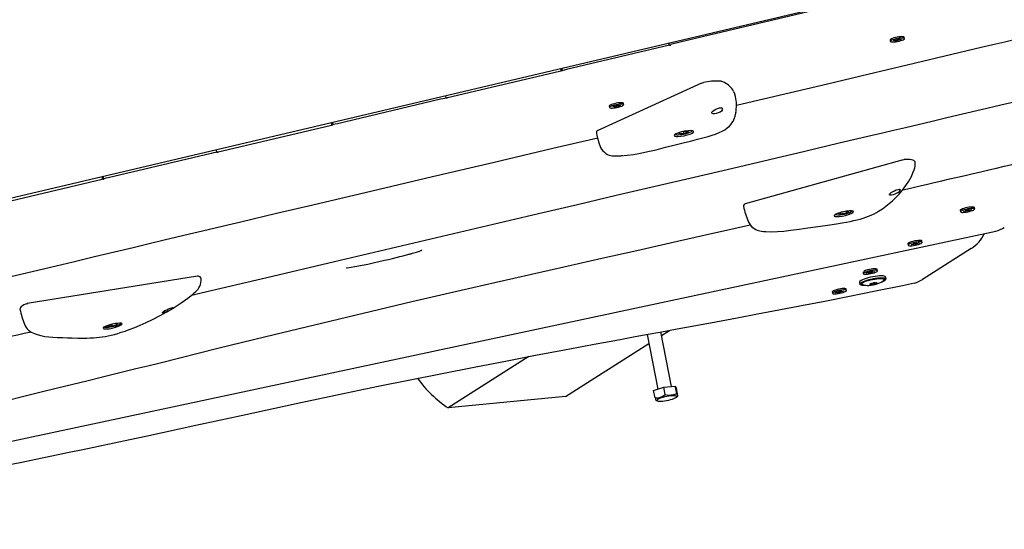
# Model space of a CAD drawing. Units: millimetres. Extents: x 3.5 to 20.8, y 5.8 to 17.6.
# Drawn here: x 16.1 to 17, y 10.5 to 10.9 of the extents above; entities that cross this region are included whole.
import ezdxf

# ---------------------------------------------------------------- set-up
doc = ezdxf.new("R2010")
doc.units = ezdxf.units.MM
doc.header["$LTSCALE"] = 120
doc.header["$PDSIZE"] = -1
doc.linetypes.add('SLD-Сплошная', pattern=[0])
doc.styles.get("Standard").update_dxf_attribs({"font": 'isocpeui.ttf'})
doc.dimstyles.new('ISO-25', dxfattribs={"dimtxt": 2.5, "dimasz": 2.5, "dimexe": 1.25, "dimexo": 0.625, "dimtad": 1, "dimtxsty": 'Standard', "dimcen": 2.5, "dimadec": 0, "dimazin": 0, "dimtfac": 1, "dimtmove": 0, "dimatfit": 3, "dimfxl": 1, "dimarcsym": 0})

# ---------------------------------------------------------------- blocks, each defined once
blk = doc.blocks.new('_D_17')
at = {"color": 0, "lineweight": -2, "transparency": 16777216}
for p, q in [((6.34476, 11.66025), (6.34476, 5.84325)), ((20.77802, 10.24725), (20.77802, 5.84325)), ((6.70476, 5.96325), (20.41802, 5.96325))]:
    blk.add_line(p, q, dxfattribs=at)
at = {"color": 0, "transparency": 16777216}
for points in [[(6.70476, 6.02325), (6.70476, 5.90325), (6.34476, 5.96325)], [(20.41802, 6.02325), (20.41802, 5.90325), (20.77802, 5.96325)]]:
    blk.add_solid(points, dxfattribs=at)
at = {"layer": 'Defpoints', "color": 0, "transparency": 16777216}
for p in [(6.34476, 11.66025), (20.77802, 10.24725), (20.77802, 5.96325)]:
    blk.add_point(p, dxfattribs=at)
at = {"color": 0, "transparency": 16777216, "insert": (13.56139, 6.49525), "char_height": 0.36, "attachment_point": 2}
blk.add_mtext('14,43м', dxfattribs=at)
blk = doc.blocks.new('*D22')
at = {"color": 0, "lineweight": -2, "transparency": 16777216}
for p, q in [((8.33542, 11.67625), (8.33542, 17.20672)), ((19.26854, 10.24731), (19.26854, 17.20672)), ((8.69542, 17.08672), (18.90854, 17.08672))]:
    blk.add_line(p, q, dxfattribs=at)
at = {"color": 0, "transparency": 16777216}
for points in [[(8.69542, 17.14672), (8.69542, 17.02672), (8.33542, 17.08672)], [(18.90854, 17.14672), (18.90854, 17.02672), (19.26854, 17.08672)]]:
    blk.add_solid(points, dxfattribs=at)
at = {"layer": 'Defpoints', "color": 0, "transparency": 16777216}
for p in [(19.26854, 17.08672), (8.33542, 11.67625), (19.26854, 10.24731)]:
    blk.add_point(p, dxfattribs=at)
at = {"color": 0, "transparency": 16777216, "insert": (13.80198, 17.40272), "char_height": 0.36, "attachment_point": 5}
blk.add_mtext('10,93м', dxfattribs=at)

msp = doc.modelspace()

# ---------------------------------------------------------------- linework, layer by layer
at = {"color": 7, "linetype": 'SLD-Сплошная', "lineweight": 25}
for p, q in [((16.07862, 10.72366), (17.78131, 11.12503)), ((16.90742, 10.87505), (16.90718, 10.87624)), ((16.70552, 10.86927), (16.61726, 10.84843)), ((16.70552, 10.86927), (16.70505, 10.87133)), ((16.70552, 10.86927), (16.70662, 10.86927)), ((16.89503, 10.87381), (16.89526, 10.87262)), ((16.89803, 10.87339), (16.89866, 10.87376)), ((16.89953, 10.87352), (16.89803, 10.87339)), ((16.89866, 10.87376), (16.90016, 10.87389)), ((16.89906, 10.87325), (16.89991, 10.87352)), ((16.90006, 10.87345), (16.89906, 10.87325)), ((16.89917, 10.87287), (16.89995, 10.87332)), ((16.90038, 10.87297), (16.89917, 10.87287)), ((16.90006, 10.87345), (16.89998, 10.87387)), ((16.90044, 10.87392), (16.90038, 10.87297)), ((16.90117, 10.87343), (16.90038, 10.87297)), ((16.90063, 10.87416), (16.90117, 10.87409)), ((16.90067, 10.87396), (16.90063, 10.87416)), ((16.90067, 10.87396), (16.90065, 10.87416)), ((16.90152, 10.87424), (16.9023, 10.87469)), ((16.90206, 10.8735), (16.90152, 10.87357)), ((16.9018, 10.8744), (16.90206, 10.8735)), ((16.90202, 10.8737), (16.90181, 10.87441)), ((16.90202, 10.8737), (16.90206, 10.8735)), ((16.9023, 10.87469), (16.90352, 10.8748)), ((16.90252, 10.87471), (16.90262, 10.87422)), ((16.90403, 10.8739), (16.90253, 10.87377)), ((16.90262, 10.87422), (16.90363, 10.87442)), ((16.90352, 10.8748), (16.90274, 10.87434)), ((16.90363, 10.87442), (16.90278, 10.87414)), ((16.90316, 10.87415), (16.90466, 10.87427)), ((16.9038, 10.8742), (16.90403, 10.8739)), ((16.90466, 10.87427), (16.90403, 10.8739)), ((16.51386, 10.82403), (16.61234, 10.84727)), ((16.61198, 10.84939), (16.61234, 10.84727)), ((16.61345, 10.84727), (16.61234, 10.84727)), ((16.61313, 10.84966), (16.61313, 10.84729)), ((16.61321, 10.84727), (16.61345, 10.84727)), ((16.73305, 10.83687), (16.64358, 10.79587)), ((16.73301, 10.83685), (16.73469, 10.83737)), ((16.75279, 10.83725), (16.75191, 10.83772)), ((16.75277, 10.83726), (16.75279, 10.83725)), ((16.51386, 10.82403), (16.5135, 10.82617)), ((16.50893, 10.82287), (16.4203, 10.80195)), ((16.51386, 10.82403), (16.51489, 10.82403)), ((16.51489, 10.82403), (16.51473, 10.82403)), ((16.65384, 10.81704), (16.65408, 10.81585)), ((16.65681, 10.81659), (16.65739, 10.81695)), ((16.65834, 10.81673), (16.65681, 10.81659)), ((16.65739, 10.81695), (16.65892, 10.8171)), ((16.65791, 10.81647), (16.65873, 10.81674)), ((16.65891, 10.81668), (16.65791, 10.81647)), ((16.65891, 10.81667), (16.65883, 10.81709)), ((16.65938, 10.81717), (16.65934, 10.81622)), ((16.66006, 10.81667), (16.65934, 10.81622)), ((16.65935, 10.81737), (16.65993, 10.81731)), ((16.65944, 10.81718), (16.65935, 10.81737)), ((16.65944, 10.81718), (16.65942, 10.81736)), ((16.66026, 10.81746), (16.66099, 10.81791)), ((16.66097, 10.81676), (16.6604, 10.81682)), ((16.66089, 10.81695), (16.66097, 10.81676)), ((16.66099, 10.81791), (16.66223, 10.81803)), ((16.66131, 10.81794), (16.66141, 10.81746)), ((16.66293, 10.81717), (16.6614, 10.81703)), ((16.66141, 10.81745), (16.66241, 10.81766)), ((16.66223, 10.81803), (16.66151, 10.81757)), ((16.66241, 10.81766), (16.66159, 10.81739)), ((16.66199, 10.81739), (16.66352, 10.81754)), ((16.66271, 10.81746), (16.66293, 10.81717)), ((16.66352, 10.81754), (16.66293, 10.81717)), ((16.66624, 10.81828), (16.666, 10.81947)), ((16.65809, 10.8161), (16.65882, 10.81655)), ((16.65934, 10.81622), (16.65809, 10.8161)), ((16.76262, 10.8116), (16.76256, 10.81115)), ((16.3169, 10.77754), (16.41538, 10.80078)), ((16.41501, 10.80296), (16.41538, 10.80078)), ((16.41626, 10.80078), (16.41538, 10.80078)), ((16.41617, 10.80323), (16.41617, 10.8008)), ((16.41625, 10.80078), (16.41626, 10.80078)), ((16.64351, 10.7958), (16.64343, 10.7958)), ((16.64358, 10.79587), (16.6435, 10.79583)), ((16.71389, 10.79415), (16.7137, 10.79318)), ((16.71753, 10.79342), (16.7137, 10.79318)), ((16.71719, 10.79513), (16.71753, 10.79342)), ((16.72157, 10.79462), (16.71753, 10.79342)), ((16.71793, 10.79535), (16.72176, 10.79559)), ((16.72138, 10.79556), (16.72157, 10.79462)), ((16.72157, 10.79462), (16.72176, 10.79559)), ((16.31197, 10.77638), (16.22334, 10.75546)), ((16.3169, 10.77754), (16.31652, 10.77974)), ((16.3169, 10.77754), (16.3178, 10.77754)), ((16.3178, 10.77754), (16.31776, 10.77754)), ((16.9062, 10.77096), (16.77046, 10.73302)), ((16.90577, 10.77082), (16.90712, 10.77111)), ((16.90712, 10.77111), (16.90724, 10.77114)), ((16.90762, 10.77115), (16.90724, 10.77113)), ((16.1288, 10.73314), (16.21842, 10.7543)), ((16.21804, 10.75653), (16.21842, 10.7543)), ((16.21956, 10.7543), (16.21842, 10.7543)), ((16.21921, 10.7568), (16.21921, 10.75431)), ((16.21928, 10.7543), (16.21956, 10.7543)), ((16.85297, 10.72598), (16.85057, 10.72473)), ((16.85272, 10.72432), (16.85057, 10.72473)), ((16.85247, 10.72561), (16.85272, 10.72432)), ((16.85727, 10.72517), (16.85272, 10.72432)), ((16.85751, 10.72682), (16.85297, 10.72598)), ((16.85696, 10.72669), (16.85727, 10.72517)), ((16.85727, 10.72517), (16.85966, 10.72641)), ((16.85751, 10.72682), (16.85966, 10.72641)), ((16.95533, 10.72742), (16.95557, 10.72623)), ((16.95821, 10.72673), (16.95984, 10.72714)), ((16.95858, 10.72653), (16.95821, 10.72673)), ((16.96021, 10.72694), (16.95858, 10.72653)), ((16.95868, 10.72685), (16.95858, 10.72653)), ((16.95957, 10.72728), (16.96054, 10.72742)), ((16.96028, 10.72728), (16.95957, 10.72728)), ((16.96008, 10.72777), (16.9614, 10.7281)), ((16.96054, 10.72752), (16.96008, 10.72777)), ((16.96118, 10.72707), (16.96048, 10.72679)), ((16.96048, 10.72679), (16.96073, 10.72704)), ((16.96057, 10.72748), (16.96049, 10.72787)), ((16.9614, 10.7281), (16.96186, 10.72785)), ((16.9619, 10.72679), (16.96145, 10.72703)), ((16.96148, 10.72806), (16.9619, 10.72679)), ((16.96322, 10.72712), (16.9619, 10.72679)), ((16.96212, 10.72781), (16.96283, 10.72809)), ((16.96283, 10.72809), (16.96258, 10.72785)), ((16.96264, 10.72786), (16.96273, 10.7274)), ((16.96374, 10.7276), (16.96276, 10.72747)), ((16.96277, 10.72736), (16.96322, 10.72712)), ((16.96302, 10.72761), (16.96374, 10.7276)), ((16.9631, 10.72795), (16.96473, 10.72835)), ((16.9651, 10.72816), (16.96347, 10.72775)), ((16.96473, 10.72835), (16.9651, 10.72816)), ((16.96773, 10.72866), (16.96749, 10.72985)), ((16.04619, 10.50906), (16.98594, 10.70963)), ((16.91024, 10.69872), (16.91048, 10.69753)), ((16.91311, 10.69804), (16.91475, 10.69844)), ((16.9151, 10.69824), (16.91347, 10.69784)), ((16.91449, 10.69859), (16.91546, 10.69873)), ((16.9152, 10.69858), (16.91449, 10.69859)), ((16.91502, 10.69908), (16.91635, 10.69941)), ((16.91546, 10.69883), (16.91502, 10.69908)), ((16.91608, 10.69838), (16.91537, 10.69809)), ((16.91537, 10.69809), (16.91563, 10.69834)), ((16.91549, 10.69879), (16.91541, 10.69918)), ((16.91678, 10.69808), (16.91634, 10.69833)), ((16.91635, 10.69941), (16.91678, 10.69916)), ((16.91636, 10.69938), (16.91678, 10.69808)), ((16.9181, 10.69841), (16.91678, 10.69808)), ((16.91705, 10.69912), (16.91776, 10.6994)), ((16.91776, 10.6994), (16.9175, 10.69915)), ((16.91754, 10.69916), (16.91763, 10.6987)), ((16.91864, 10.6989), (16.91766, 10.69877)), ((16.91766, 10.69866), (16.9181, 10.69841)), ((16.91792, 10.69891), (16.91864, 10.6989)), ((16.91802, 10.69925), (16.91965, 10.69966)), ((16.92001, 10.69945), (16.91837, 10.69905)), ((16.91965, 10.69966), (16.92001, 10.69945)), ((16.92264, 10.69996), (16.9224, 10.70116)), ((16.91347, 10.69784), (16.91311, 10.69804)), ((16.91357, 10.69815), (16.91347, 10.69784)), ((16.96458, 10.69466), (16.92294, 10.66815)), ((16.87183, 10.67428), (16.87207, 10.67309)), ((16.87469, 10.67362), (16.87493, 10.67394)), ((16.87636, 10.67388), (16.87469, 10.67362)), ((16.87493, 10.67394), (16.8766, 10.6742)), ((16.87619, 10.67364), (16.87683, 10.67393)), ((16.87713, 10.6739), (16.87619, 10.67364)), ((16.87677, 10.67444), (16.87754, 10.67445)), ((16.87712, 10.67431), (16.87677, 10.67444)), ((16.87689, 10.6734), (16.87718, 10.6738)), ((16.87824, 10.67361), (16.87689, 10.6734)), ((16.87719, 10.67384), (16.8771, 10.67431)), ((16.87776, 10.67459), (16.87805, 10.67499)), ((16.87805, 10.67499), (16.8794, 10.6752)), ((16.87813, 10.67497), (16.87824, 10.67361)), ((16.87853, 10.67401), (16.87824, 10.67361)), ((16.87953, 10.67417), (16.87875, 10.67415)), ((16.87902, 10.67514), (16.8791, 10.67476)), ((16.8794, 10.6752), (16.87911, 10.6748)), ((16.87916, 10.67471), (16.8801, 10.67496)), ((16.87918, 10.67429), (16.87953, 10.67417)), ((16.8801, 10.67496), (16.87946, 10.67468)), ((16.88137, 10.67466), (16.8797, 10.6744)), ((16.87993, 10.67472), (16.8816, 10.67498)), ((16.88115, 10.67491), (16.88137, 10.67466)), ((16.8816, 10.67498), (16.88137, 10.67466)), ((16.88423, 10.67552), (16.88399, 10.67671)), ((16.30008, 10.67091), (16.15398, 10.64736)), ((16.3009, 10.67089), (16.30092, 10.67088)), ((16.86869, 10.66577), (16.86903, 10.66404)), ((16.87843, 10.66427), (16.87838, 10.66453)), ((16.87922, 10.66371), (16.87903, 10.66469)), ((16.88212, 10.6653), (16.88213, 10.66524)), ((16.88283, 10.66516), (16.88292, 10.66468)), ((16.89158, 10.66855), (16.89124, 10.67029)), ((16.84528, 10.65738), (16.84552, 10.65619)), ((16.84814, 10.65672), (16.84838, 10.65704)), ((16.84981, 10.65698), (16.84814, 10.65672)), ((16.84838, 10.65704), (16.85004, 10.6573)), ((16.84964, 10.65675), (16.85028, 10.65703)), ((16.85058, 10.657), (16.84964, 10.65675)), ((16.85022, 10.65754), (16.85099, 10.65756)), ((16.85056, 10.65741), (16.85022, 10.65754)), ((16.85034, 10.65651), (16.85063, 10.6569)), ((16.85169, 10.65672), (16.85034, 10.65651)), ((16.85064, 10.65695), (16.85055, 10.65741)), ((16.85121, 10.65769), (16.8515, 10.65809)), ((16.8515, 10.65809), (16.85285, 10.6583)), ((16.85157, 10.65807), (16.85169, 10.65672)), ((16.85198, 10.65711), (16.85169, 10.65672)), ((16.85297, 10.65727), (16.8522, 10.65725)), ((16.85247, 10.65824), (16.85255, 10.65786)), ((16.85285, 10.6583), (16.85256, 10.65791)), ((16.85261, 10.65781), (16.85355, 10.65806)), ((16.85263, 10.65739), (16.85297, 10.65727)), ((16.85355, 10.65806), (16.85291, 10.65778)), ((16.85481, 10.65776), (16.85315, 10.6575)), ((16.85338, 10.65783), (16.85505, 10.65809)), ((16.8546, 10.65802), (16.85481, 10.65776)), ((16.85505, 10.65809), (16.85481, 10.65776)), ((16.85767, 10.65862), (16.85744, 10.65981)), ((16.15326, 10.64714), (16.15452, 10.64739)), ((16.21905, 10.62654), (16.21908, 10.62623)), ((16.22299, 10.62786), (16.22321, 10.62862)), ((16.22678, 10.62807), (16.22299, 10.62786)), ((16.22649, 10.62951), (16.22678, 10.62807)), ((16.22678, 10.62807), (16.23085, 10.62927)), ((16.23113, 10.63025), (16.22986, 10.63017)), ((16.23066, 10.63022), (16.23085, 10.62927)), ((16.23113, 10.63025), (16.23085, 10.62927)), ((16.70733, 10.57615), (16.69812, 10.62301)), ((16.6987, 10.62006), (16.70549, 10.62437)), ((16.68632, 10.62083), (16.69556, 10.5738)), ((16.61638, 10.56768), (16.68783, 10.61314)), ((16.58474, 10.60185), (16.51547, 10.55778)), ((16.69194, 10.57259), (16.70072, 10.57552)), ((16.69318, 10.56626), (16.69194, 10.57259)), ((16.70072, 10.57552), (16.71052, 10.57645)), ((16.70197, 10.5692), (16.70072, 10.57552)), ((16.71176, 10.57012), (16.71052, 10.57645)), ((16.71052, 10.57645), (16.71152, 10.57443)), ((16.71276, 10.56811), (16.71152, 10.57443)), ((16.61638, 10.56768), (16.51547, 10.55778)), ((16.69407, 10.56415), (16.69554, 10.5637)), ((16.71117, 10.56677), (16.71273, 10.56804))]:
    msp.add_line(p, q, dxfattribs=at)
at = {"color": 7, "linetype": 'SLD-Сплошная', "lineweight": 25, "flags": 128}
for points in [[(16.76309, 10.81782), (16.76787, 10.81894), (16.80471, 10.82765), (16.84125, 10.83629), (16.87601, 10.84453), (16.90963, 10.8525), (16.9421, 10.8602), (16.97342, 10.86763), (16.98322, 10.86995), (16.99352, 10.87239), (17.00474, 10.87505), (17.01689, 10.87792), (17.02995, 10.88102), (17.04394, 10.88432), (17.05884, 10.88785), (17.0763, 10.89197), (17.09488, 10.89635), (17.11458, 10.90099), (17.13539, 10.90588), (17.15733, 10.91103), (17.18038, 10.91642), (17.20457, 10.92207), (17.22987, 10.92796), (17.25631, 10.93409), (17.28388, 10.94046), (17.31206, 10.94695), (17.34135, 10.95365), (17.37174, 10.96057), (17.38494, 10.96356)], [(16.85589, 10.90532), (16.84654, 10.90312), (16.72895, 10.87534), (16.70647, 10.87003)], [(16.29521, 10.65463), (16.30331, 10.65652), (16.35961, 10.66971), (16.41774, 10.68341), (16.47619, 10.69722), (16.53462, 10.71099), (16.59313, 10.72473), (16.62652, 10.73256), (16.65992, 10.74038), (16.69333, 10.74821), (16.72675, 10.75604), (16.7599, 10.76382), (16.79144, 10.77123), (16.82193, 10.77841), (16.85138, 10.78535), (16.87979, 10.79204), (16.88867, 10.79414), (16.89803, 10.79635), (16.90823, 10.79875), (16.91927, 10.80135), (16.93113, 10.80414), (16.94383, 10.80714), (16.95736, 10.81032), (16.9732, 10.81405), (16.99005, 10.81801), (17.00791, 10.82221), (17.02678, 10.82664), (17.04667, 10.8313), (17.06756, 10.83619), (17.08947, 10.8413), (17.1124, 10.84664), (17.13634, 10.85221), (17.1613, 10.85799), (17.18682, 10.86389), (17.21333, 10.86999), (17.24083, 10.87629), (17.25168, 10.87876)], [(16.90718, 10.87624), (16.90714, 10.87634), (16.90679, 10.87656), (16.90611, 10.87669), (16.90513, 10.87673), (16.90393, 10.87667), (16.90255, 10.87651), (16.9011, 10.87627), (16.89964, 10.87595), (16.89827, 10.87558), (16.89706, 10.87518), (16.89609, 10.87477), (16.89541, 10.87437), (16.89506, 10.87401), (16.89503, 10.87381)], [(16.89852, 10.87219), (16.8999, 10.87235), (16.90135, 10.87259), (16.90281, 10.87291), (16.90418, 10.87328), (16.90538, 10.87368), (16.90636, 10.87409), (16.90704, 10.87449), (16.90738, 10.87484), (16.90738, 10.87514), (16.90703, 10.87537), (16.90635, 10.8755), (16.90537, 10.87554), (16.90416, 10.87547), (16.90279, 10.87532), (16.90134, 10.87507), (16.89988, 10.87476), (16.89851, 10.87439), (16.8973, 10.87399), (16.89633, 10.87357), (16.89565, 10.87318), (16.8953, 10.87282), (16.8953, 10.87252), (16.89566, 10.8723), (16.89634, 10.87216), (16.89732, 10.87213), (16.89852, 10.87219)], [(16.76236, 10.82543), (16.76149, 10.82833), (16.76069, 10.8296)], [(16.666, 10.81947), (16.66593, 10.81961), (16.66552, 10.81982), (16.66478, 10.81994), (16.66376, 10.81996), (16.66252, 10.81988), (16.66113, 10.81971), (16.65967, 10.81945), (16.65822, 10.81912), (16.65687, 10.81875), (16.6557, 10.81834), (16.65477, 10.81793), (16.65415, 10.81754), (16.65386, 10.81719), (16.65384, 10.81704)], [(16.65756, 10.81544), (16.65895, 10.81561), (16.66042, 10.81587), (16.66186, 10.8162), (16.66321, 10.81657), (16.66438, 10.81698), (16.66531, 10.81739), (16.66594, 10.81778), (16.66623, 10.81813), (16.66617, 10.81842), (16.66575, 10.81863), (16.66502, 10.81874), (16.664, 10.81876), (16.66276, 10.81869), (16.66137, 10.81851), (16.65991, 10.81826), (16.65846, 10.81793), (16.65711, 10.81755), (16.65594, 10.81715), (16.65501, 10.81674), (16.65439, 10.81635), (16.6541, 10.816), (16.65416, 10.81571), (16.65457, 10.8155), (16.6553, 10.81538), (16.65632, 10.81536), (16.65756, 10.81544)], [(16.66649, 10.77463), (16.66913, 10.77483), (16.67472, 10.77555), (16.6806, 10.77656), (16.68697, 10.77791), (16.69407, 10.77961), (16.70216, 10.78164), (16.71036, 10.78368), (16.71726, 10.78538), (16.72365, 10.78698), (16.72962, 10.78851), (16.73524, 10.79001), (16.73892, 10.79104), (16.74221, 10.79204), (16.74517, 10.79304), (16.74838, 10.79429), (16.75069, 10.79537), (16.75298, 10.79666), (16.75524, 10.79826), (16.75707, 10.79989), (16.75864, 10.80165), (16.76007, 10.80374), (16.76052, 10.80453), (16.76092, 10.80533), (16.76124, 10.80606), (16.7621, 10.80848), (16.76265, 10.81091), (16.76272, 10.8116)], [(16.75091, 10.81345), (16.75025, 10.8128), (16.74897, 10.81196), (16.74741, 10.81124), (16.74578, 10.81073), (16.74427, 10.81047), (16.74305, 10.81047), (16.74222, 10.81073), (16.74186, 10.81122), (16.74202, 10.8119), (16.74269, 10.81272), (16.74383, 10.8136), (16.74531, 10.81441), (16.74695, 10.81506), (16.74851, 10.81543), (16.74936, 10.81552), (16.75008, 10.81549)], [(16.75091, 10.81345), (16.75136, 10.81429), (16.75123, 10.81498), (16.75058, 10.81539), (16.75008, 10.81549)], [(16.71289, 10.79088), (16.71537, 10.7911), (16.71813, 10.79156), (16.72087, 10.79223), (16.72328, 10.79304), (16.72509, 10.7939), (16.72608, 10.79472), (16.72615, 10.7954), (16.7253, 10.79586), (16.72361, 10.79603), (16.72129, 10.7959), (16.71859, 10.79547), (16.71582, 10.7948), (16.71328, 10.79398), (16.71126, 10.79311), (16.70999, 10.79229), (16.70962, 10.7916), (16.71018, 10.79112), (16.71162, 10.79089), (16.71289, 10.79088)], [(16.71916, 10.79327), (16.71933, 10.79331), (16.72075, 10.79368), (16.72205, 10.79409), (16.72318, 10.79453), (16.72411, 10.79499), (16.72486, 10.79553), (16.72514, 10.79587)], [(15.96845, 10.63098), (15.98151, 10.63388), (16.00632, 10.63946), (16.03021, 10.64491), (16.05318, 10.6502), (16.07524, 10.65533), (16.09603, 10.6602), (16.11596, 10.6649), (16.13504, 10.66942), (16.15328, 10.67376), (16.17392, 10.67869), (16.19338, 10.68334), (16.21168, 10.68772), (16.22883, 10.69183), (16.24483, 10.69567), (16.25969, 10.69922), (16.27151, 10.70205), (16.28255, 10.70468), (16.29342, 10.70728), (16.30434, 10.70988), (16.31531, 10.71249), (16.32633, 10.7151), (16.3374, 10.71773), (16.36808, 10.725), (16.39912, 10.73233), (16.45027, 10.74438), (16.50197, 10.75652), (16.55371, 10.76866), (16.60546, 10.78079), (16.64404, 10.78983)], [(16.64573, 10.78311), (16.64638, 10.78153), (16.64733, 10.77992), (16.64845, 10.77851), (16.64969, 10.77733), (16.65102, 10.77636), (16.65238, 10.77559), (16.65373, 10.77503), (16.65503, 10.77464), (16.65621, 10.77441), (16.65721, 10.77429), (16.658, 10.77425), (16.65872, 10.77424), (16.65952, 10.77425), (16.66063, 10.77428), (16.66162, 10.77431)], [(16.91662, 10.7687), (16.9165, 10.76926), (16.9161, 10.76984), (16.91553, 10.77027), (16.9147, 10.77064), (16.91347, 10.77094), (16.91197, 10.77113), (16.91028, 10.77121), (16.9084, 10.77119), (16.90762, 10.77115)], [(16.78805, 10.70926), (16.7882, 10.70924), (16.79334, 10.70913), (16.7984, 10.70928), (16.80387, 10.7097), (16.80991, 10.71038), (16.81705, 10.71137), (16.82428, 10.71242), (16.83095, 10.71335), (16.83727, 10.71424), (16.84331, 10.7151), (16.84911, 10.71598), (16.85392, 10.71674), (16.85757, 10.71736), (16.8609, 10.71798), (16.86397, 10.71862), (16.86685, 10.7193), (16.86929, 10.71994), (16.87182, 10.7207), (16.87419, 10.72151), (16.87656, 10.72243), (16.87894, 10.72346), (16.88133, 10.72461), (16.88343, 10.72574), (16.8852, 10.72677), (16.88841, 10.72879), (16.89147, 10.73095), (16.89441, 10.73326), (16.89726, 10.73574), (16.90004, 10.73842), (16.90294, 10.74146), (16.90585, 10.7449), (16.9087, 10.74874), (16.91118, 10.75264), (16.91333, 10.75663), (16.91474, 10.7597), (16.9158, 10.76243)], [(16.90186, 10.74286), (16.90078, 10.74224), (16.89917, 10.74149), (16.89757, 10.74094), (16.89619, 10.74064), (16.89518, 10.74061), (16.89463, 10.74084), (16.89458, 10.74129), (16.89504, 10.74193), (16.89596, 10.74269), (16.89725, 10.74352), (16.8988, 10.74432), (16.90042, 10.74499), (16.90189, 10.74543), (16.90303, 10.74557), (16.90351, 10.74552), (16.90381, 10.74536)], [(16.90186, 10.74286), (16.90302, 10.74375), (16.90373, 10.74456), (16.90392, 10.74515), (16.90381, 10.74536)], [(16.77046, 10.733), (16.77002, 10.73282), (16.76972, 10.73249)], [(16.84769, 10.72225), (16.84921, 10.72207), (16.85141, 10.72216), (16.85406, 10.72253), (16.85685, 10.72313), (16.85947, 10.7239), (16.86161, 10.72477), (16.86304, 10.72563), (16.8636, 10.72638), (16.86322, 10.72691), (16.86196, 10.72717), (16.85996, 10.72713), (16.85743, 10.72679), (16.85466, 10.72621), (16.85196, 10.72547), (16.84963, 10.72463), (16.84795, 10.72381), (16.84709, 10.72307), (16.84717, 10.7225), (16.84769, 10.72225)], [(16.86113, 10.72598), (16.86123, 10.72603), (16.86135, 10.7261)], [(16.95978, 10.72952), (16.95842, 10.72914), (16.95724, 10.72874), (16.9563, 10.72833), (16.95566, 10.72794), (16.95535, 10.72758), (16.95533, 10.72742)], [(16.96002, 10.72833), (16.95866, 10.72795), (16.95748, 10.72755), (16.95654, 10.72714), (16.9559, 10.72674), (16.95559, 10.72639), (16.95564, 10.7261), (16.95603, 10.72589), (16.95675, 10.72577), (16.95776, 10.72574), (16.95899, 10.72581), (16.96038, 10.72598), (16.96184, 10.72624), (16.96329, 10.72656), (16.96464, 10.72694), (16.96582, 10.72734), (16.96676, 10.72775), (16.9674, 10.72814), (16.96771, 10.72849), (16.96767, 10.72879), (16.96727, 10.729), (16.96655, 10.72912), (16.96554, 10.72915), (16.96431, 10.72907), (16.96293, 10.7289), (16.96147, 10.72865), (16.96002, 10.72833)], [(16.96749, 10.72985), (16.96743, 10.72998), (16.96703, 10.73019), (16.96631, 10.73031), (16.96531, 10.73034), (16.96407, 10.73026), (16.96269, 10.7301), (16.96123, 10.72984), (16.95978, 10.72952)], [(16.77306, 10.71814), (16.7731, 10.718), (16.77391, 10.71635), (16.77489, 10.7149), (16.77599, 10.71365), (16.77717, 10.7126), (16.77841, 10.71174), (16.77965, 10.71106), (16.78085, 10.71054), (16.78201, 10.71016), (16.78318, 10.70986), (16.78453, 10.70961), (16.78636, 10.70938), (16.78806, 10.70925)], [(15.96811, 10.52541), (15.98031, 10.52805), (16.00281, 10.53303), (16.02437, 10.53788), (16.045, 10.54259), (16.0647, 10.54716), (16.0835, 10.55157), (16.10139, 10.55581), (16.11839, 10.55988), (16.13524, 10.56394), (16.15113, 10.5678), (16.16604, 10.57144), (16.18001, 10.57486), (16.19302, 10.57806), (16.2051, 10.58104), (16.21625, 10.58379), (16.22659, 10.58635), (16.23687, 10.5889), (16.2472, 10.59146), (16.25756, 10.59403), (16.26798, 10.59661), (16.31769, 10.60893), (16.35887, 10.61906), (16.40054, 10.62918), (16.44238, 10.63917), (16.48441, 10.64903), (16.52663, 10.6588), (16.5568, 10.66572), (16.58702, 10.6726), (16.61728, 10.67945), (16.64758, 10.68629), (16.67765, 10.69307), (16.70629, 10.69953), (16.734, 10.70578), (16.76076, 10.71183), (16.77481, 10.71502)], [(16.91474, 10.70084), (16.91338, 10.70046), (16.91219, 10.70006), (16.91124, 10.69965), (16.91059, 10.69926), (16.91027, 10.6989), (16.91024, 10.69872)], [(16.91498, 10.69964), (16.91362, 10.69927), (16.91243, 10.69887), (16.91148, 10.69846), (16.91083, 10.69806), (16.91051, 10.69771), (16.91054, 10.69742), (16.91092, 10.6972), (16.91163, 10.69707), (16.91262, 10.69704), (16.91385, 10.69711), (16.91523, 10.69728), (16.91669, 10.69753), (16.91814, 10.69785), (16.9195, 10.69822), (16.92069, 10.69863), (16.92164, 10.69904), (16.92229, 10.69943), (16.92261, 10.69979), (16.92258, 10.70008), (16.9222, 10.7003), (16.92149, 10.70042), (16.9205, 10.70045), (16.91927, 10.70038), (16.91789, 10.70022), (16.91643, 10.69996), (16.91498, 10.69964)], [(16.9224, 10.70116), (16.92235, 10.70127), (16.92196, 10.70149), (16.92126, 10.70161), (16.92026, 10.70164), (16.91904, 10.70157), (16.91765, 10.70141), (16.91619, 10.70116), (16.91474, 10.70084)], [(16.42825, 10.67825), (16.42825, 10.67823), (16.42826, 10.67822), (16.42829, 10.6782), (16.4284, 10.67816), (16.42879, 10.67814), (16.43034, 10.67827), (16.437, 10.6794), (16.44159, 10.68031), (16.44646, 10.68133), (16.45105, 10.68233), (16.45581, 10.6834), (16.46075, 10.68454), (16.46419, 10.68535), (16.46753, 10.68615), (16.47075, 10.68695), (16.47388, 10.68773), (16.47689, 10.6885), (16.48166, 10.68976), (16.48224, 10.68992), (16.4828, 10.69007), (16.48335, 10.69023), (16.48388, 10.69038), (16.48441, 10.69052), (16.48492, 10.69067), (16.48837, 10.69168), (16.49083, 10.69248), (16.49228, 10.69306), (16.49263, 10.69327), (16.49271, 10.69335), (16.49272, 10.69339), (16.49273, 10.69341), (16.49273, 10.69342)], [(16.87195, 10.6746), (16.87183, 10.67439), (16.87183, 10.67428)], [(16.87919, 10.67573), (16.87772, 10.67546), (16.87628, 10.67513), (16.87495, 10.67475), (16.87381, 10.67434), (16.87291, 10.67393), (16.87232, 10.67354), (16.87207, 10.6732), (16.87217, 10.67292), (16.87262, 10.67272), (16.87339, 10.67261), (16.87444, 10.6726), (16.8757, 10.67269), (16.87711, 10.67288), (16.87857, 10.67314), (16.88001, 10.67348), (16.88134, 10.67386), (16.88249, 10.67426), (16.88338, 10.67467), (16.88397, 10.67506), (16.88422, 10.6754), (16.88412, 10.67568), (16.88367, 10.67588), (16.8829, 10.67599), (16.88186, 10.676), (16.88059, 10.67591), (16.87919, 10.67573)], [(16.88399, 10.67671), (16.88388, 10.67688), (16.88343, 10.67707), (16.88266, 10.67718), (16.88162, 10.67719), (16.88035, 10.6771), (16.87895, 10.67692)], [(15.96957, 10.47365), (15.97421, 10.47479), (15.98702, 10.47778), (15.99969, 10.48062), (16.01219, 10.48331), (16.02447, 10.48588), (16.03652, 10.48835), (16.05494, 10.49207), (16.07255, 10.49561), (16.08918, 10.49897), (16.10589, 10.50236), (16.12146, 10.50553), (16.13589, 10.50848), (16.14917, 10.51121), (16.16132, 10.51371), (16.17517, 10.51658), (16.18838, 10.51932), (16.20168, 10.5221), (16.21506, 10.52491), (16.22853, 10.52776), (16.24207, 10.53063), (16.25568, 10.53354), (16.29865, 10.54279), (16.34181, 10.55212), (16.38493, 10.5614), (16.42804, 10.57056), (16.45547, 10.57629), (16.4829, 10.58192), (16.51036, 10.58744), (16.53785, 10.59285), (16.56471, 10.59804), (16.5906, 10.60297), (16.6155, 10.60766), (16.63941, 10.61212), (16.64711, 10.61356), (16.65546, 10.61511), (16.66464, 10.61681), (16.67466, 10.61867), (16.68552, 10.62068), (16.69722, 10.62284), (16.71208, 10.6256), (16.72812, 10.62857), (16.74533, 10.63177), (16.76373, 10.63521), (16.78115, 10.63849), (16.79952, 10.64197), (16.81883, 10.64567), (16.8391, 10.64959), (16.86033, 10.65376), (16.88251, 10.65819), (16.90565, 10.6629), (16.91607, 10.66506)], [(16.29675, 10.6559), (16.29743, 10.65648), (16.29878, 10.65774), (16.29976, 10.65878), (16.30066, 10.65989), (16.30138, 10.66096), (16.30209, 10.66229), (16.30269, 10.66379), (16.30312, 10.66546), (16.30334, 10.66725), (16.3033, 10.66876)], [(16.30091, 10.67086), (16.30066, 10.67093), (16.30008, 10.67089)], [(16.89124, 10.67029), (16.89119, 10.67042), (16.8908, 10.67075), (16.89006, 10.671), (16.889, 10.67115), (16.88765, 10.67119), (16.88605, 10.67114), (16.88425, 10.67099), (16.88232, 10.67074), (16.88031, 10.6704), (16.87829, 10.66999), (16.87633, 10.66951), (16.87448, 10.66899), (16.8728, 10.66844), (16.87136, 10.66787), (16.87019, 10.66731), (16.86934, 10.66677), (16.86883, 10.66627), (16.86868, 10.66583), (16.86869, 10.66577)], [(16.86903, 10.66404), (16.86902, 10.6641), (16.86918, 10.66454), (16.86969, 10.66504), (16.87054, 10.66558), (16.87171, 10.66614), (16.87315, 10.66671), (16.87482, 10.66726), (16.87667, 10.66778), (16.87864, 10.66826), (16.88066, 10.66867), (16.88267, 10.66901), (16.8846, 10.66925), (16.88639, 10.66941), (16.88799, 10.66946), (16.88935, 10.66941), (16.89041, 10.66927), (16.89114, 10.66902), (16.89153, 10.66869), (16.89158, 10.66855)], [(16.88742, 10.6658), (16.88817, 10.66608), (16.88947, 10.66664), (16.89047, 10.66719), (16.89115, 10.6677), (16.89148, 10.66817), (16.89145, 10.66858), (16.89107, 10.6689), (16.89034, 10.66914), (16.88929, 10.66929), (16.88795, 10.66934), (16.88636, 10.66929), (16.88458, 10.66913), (16.88267, 10.66889), (16.88067, 10.66855), (16.87867, 10.66814), (16.87672, 10.66767), (16.87489, 10.66716), (16.87323, 10.66661), (16.8718, 10.66605), (16.87064, 10.66549), (16.8698, 10.66496), (16.86929, 10.66446), (16.86914, 10.66402), (16.86935, 10.66366), (16.86991, 10.66337), (16.8708, 10.66318), (16.87201, 10.66308), (16.87347, 10.66308), (16.8741, 10.66311)], [(16.87126, 10.6637), (16.87116, 10.66373), (16.87067, 10.664), (16.87051, 10.66435), (16.87072, 10.66477), (16.87127, 10.66524), (16.87215, 10.66574), (16.87333, 10.66626), (16.87475, 10.66678), (16.87638, 10.66728), (16.87815, 10.66774), (16.88, 10.66814), (16.88187, 10.66848), (16.88367, 10.66873), (16.88536, 10.66889), (16.88686, 10.66895), (16.88813, 10.66892), (16.88911, 10.66878), (16.88978, 10.66855), (16.89011, 10.66824), (16.89008, 10.66786), (16.8897, 10.66741), (16.8897, 10.66741)], [(16.87139, 10.66367), (16.87235, 10.6634), (16.87379, 10.66315), (16.87526, 10.66303), (16.87692, 10.66305), (16.87878, 10.66322), (16.88045, 10.66348), (16.88219, 10.66385), (16.88393, 10.66435), (16.88588, 10.66507), (16.88746, 10.66585), (16.88888, 10.66677), (16.88972, 10.66742)], [(16.87923, 10.66471), (16.87903, 10.66469), (16.87881, 10.66465), (16.87859, 10.6646), (16.87841, 10.66454), (16.87827, 10.66448), (16.8782, 10.66442), (16.87821, 10.66438), (16.87828, 10.66435)], [(16.88212, 10.66424), (16.88232, 10.66426), (16.88254, 10.6643), (16.88276, 10.66435), (16.88294, 10.66441), (16.88308, 10.66447), (16.88315, 10.66453), (16.88315, 10.66457), (16.88307, 10.6646)], [(16.88307, 10.6646), (16.88298, 10.66463), (16.88293, 10.66466), (16.88293, 10.66471), (16.88297, 10.66477), (16.88307, 10.66483), (16.8832, 10.6649), (16.88337, 10.66496), (16.88357, 10.66503)], [(16.88357, 10.66503), (16.88375, 10.66509), (16.88388, 10.66515), (16.88394, 10.66521), (16.88393, 10.66525), (16.88385, 10.66527), (16.8837, 10.66528), (16.88351, 10.66527), (16.88329, 10.66523)], [(16.16006, 10.62157), (16.16243, 10.62072), (16.16562, 10.61985), (16.16896, 10.61918), (16.17239, 10.61872), (16.17598, 10.61843), (16.17988, 10.61825), (16.18449, 10.6181), (16.18851, 10.61796), (16.19263, 10.61783), (16.19726, 10.61774), (16.20193, 10.61771), (16.20517, 10.61774), (16.20796, 10.61781), (16.21072, 10.61794), (16.21342, 10.61813), (16.21609, 10.61841), (16.21833, 10.6187), (16.22081, 10.6191), (16.22337, 10.6196), (16.22601, 10.6202), (16.22877, 10.62091), (16.23166, 10.62173), (16.23471, 10.62268), (16.23791, 10.62376), (16.24157, 10.62508), (16.24625, 10.62688), (16.25105, 10.62887), (16.25611, 10.63113), (16.26154, 10.63372), (16.26765, 10.63682), (16.2738, 10.64019), (16.28014, 10.64397), (16.28615, 10.64789), (16.29186, 10.65198), (16.29582, 10.65512), (16.29678, 10.65596)], [(16.8524, 10.66002), (16.85093, 10.65975), (16.84949, 10.65942), (16.84816, 10.65904), (16.84701, 10.65863), (16.84612, 10.65822), (16.84553, 10.65784), (16.84528, 10.65749), (16.84528, 10.65738)], [(16.85264, 10.65883), (16.85117, 10.65856), (16.84973, 10.65823), (16.8484, 10.65785), (16.84725, 10.65744), (16.84636, 10.65703), (16.84577, 10.65664), (16.84552, 10.6563), (16.84562, 10.65602), (16.84607, 10.65582), (16.84684, 10.65572), (16.84789, 10.65571), (16.84915, 10.6558), (16.85055, 10.65598), (16.85202, 10.65625), (16.85346, 10.65658), (16.85479, 10.65696), (16.85594, 10.65737), (16.85683, 10.65778), (16.85742, 10.65816), (16.85767, 10.65851), (16.85757, 10.65879), (16.85712, 10.65898), (16.85635, 10.65909), (16.8553, 10.6591), (16.85404, 10.65901), (16.85264, 10.65883)], [(16.85744, 10.65981), (16.85733, 10.65998), (16.85688, 10.66018), (16.85611, 10.66028), (16.85506, 10.66029), (16.8538, 10.6602), (16.8524, 10.66002)], [(16.87778, 10.66392), (16.8776, 10.66386), (16.87747, 10.6638), (16.87741, 10.66374), (16.87742, 10.6637), (16.87751, 10.66367), (16.87765, 10.66367), (16.87785, 10.66368), (16.87806, 10.66372)], [(16.87828, 10.66435), (16.87838, 10.66432), (16.87842, 10.66428), (16.87842, 10.66423), (16.87838, 10.66418), (16.87829, 10.66412), (16.87815, 10.66405), (16.87798, 10.66398), (16.87778, 10.66392)], [(16.15294, 10.64703), (16.15255, 10.64688), (16.15108, 10.64618), (16.14984, 10.64547), (16.14885, 10.64474), (16.1481, 10.64393), (16.14778, 10.64327), (16.1477, 10.64257), (16.14777, 10.64235)], [(16.27466, 10.64091), (16.27347, 10.6404), (16.27198, 10.63986), (16.27082, 10.63956), (16.27011, 10.63952), (16.26993, 10.63972), (16.27027, 10.64013), (16.27107, 10.6407), (16.27225, 10.64138), (16.27371, 10.6421), (16.27528, 10.64281), (16.2768, 10.64341), (16.27808, 10.64384), (16.27893, 10.64402), (16.27927, 10.64392), (16.27922, 10.64374), (16.27898, 10.64347)], [(16.2191, 10.62599), (16.22007, 10.62566), (16.22186, 10.6256), (16.22425, 10.62582), (16.22698, 10.62631), (16.22973, 10.62701), (16.23221, 10.62784), (16.23413, 10.6287), (16.23527, 10.62948), (16.23551, 10.63009), (16.23483, 10.63045), (16.23329, 10.63055), (16.23108, 10.63037), (16.22842, 10.62994), (16.22563, 10.62932), (16.22303, 10.62857), (16.2209, 10.62776), (16.21949, 10.62698), (16.21905, 10.62654), (16.21905, 10.62654)], [(16.22015, 10.62734), (16.22044, 10.62725), (16.2214, 10.62711), (16.22248, 10.62709), (16.2238, 10.62716), (16.22523, 10.62733), (16.22672, 10.62756), (16.22822, 10.62787), (16.22966, 10.62823), (16.23021, 10.62838), (16.2309, 10.6286), (16.2321, 10.62903), (16.23311, 10.62948), (16.23393, 10.62997), (16.23441, 10.63044), (16.23443, 10.63048)], [(16.69318, 10.56626), (16.69357, 10.56512), (16.69388, 10.56438), (16.69407, 10.56415), (16.69407, 10.56415)], [(16.70672, 10.56803), (16.70507, 10.56783), (16.70333, 10.56755), (16.7016, 10.56719), (16.69993, 10.56677), (16.69841, 10.5663), (16.6971, 10.56582), (16.69606, 10.56534), (16.69533, 10.56487), (16.69495, 10.56445), (16.69493, 10.56409), (16.69528, 10.5638), (16.69597, 10.56361), (16.69698, 10.5635), (16.69826, 10.5635), (16.69976, 10.5636), (16.70142, 10.5638), (16.70315, 10.56409), (16.70489, 10.56445), (16.70655, 10.56487), (16.70807, 10.56533), (16.70938, 10.56581), (16.71042, 10.5663), (16.71115, 10.56676), (16.71153, 10.56718), (16.71155, 10.56754), (16.71121, 10.56783), (16.71052, 10.56803), (16.70951, 10.56813), (16.70822, 10.56813), (16.70672, 10.56803)], [(16.7127, 10.56807), (16.71262, 10.56802), (16.71238, 10.56838), (16.7121, 10.56909), (16.71176, 10.57012)]]:
    msp.add_lwpolyline(points, dxfattribs=at)
at = {"color": 7, "linetype": 'SLD-Сплошная', "lineweight": 25}
for centre, radius, start, end in [((16.89972, 10.87162), 0.00191, 84.46674, 96.00301), ((16.8999, 10.87348), 0.000167, 287.40892, 348.2767), ((16.89975, 10.8785), 0.00463, 275.1435, 281.49989), ((16.90063, 10.87589), 0.00188, 286.66699, 298.30569), ((16.90206, 10.87177), 0.00188, 106.66699, 118.30569), ((16.90294, 10.86916), 0.00463, 95.1435, 101.49989), ((16.90279, 10.87418), 0.000167, 107.40893, 168.2767), ((16.90296, 10.87604), 0.00191, 264.46674, 276.00301), ((16.74522, 10.78981), 0.04871, 85.73361, 102.47368), ((16.74898, 10.83179), 0.00663, 63.65259, 88.38681), ((16.74229, 10.81793), 0.02196, 33.16868, 61.5536), ((16.71979, 10.81767), 0.0433, 351.32595, 10.33276), ((16.65858, 10.81462), 0.00213, 85.72184, 96.43926), ((16.65878, 10.81668), 0.000129, 286.28885, 359.29148), ((16.65845, 10.82184), 0.00477, 275.68764, 281.92282), ((16.65944, 10.81891), 0.00167, 287.10092, 299.71106), ((16.66089, 10.81522), 0.00167, 107.10092, 119.71106), ((16.66187, 10.81228), 0.00477, 95.68764, 101.92282), ((16.66154, 10.81745), 0.000129, 106.28885, 179.29148), ((16.66175, 10.81951), 0.00213, 265.72184, 276.43926), ((16.68358, 10.79988), 0.04113, 187.45544, 194.63451), ((16.64381, 10.79484), 0.00101, 118.45842, 195.99353), ((16.71252, 10.79827), 0.00585, 251.4728, 274.27325), ((16.71243, 10.81981), 0.02738, 271.11304, 284.23515), ((5.02639, 62.04014), 52.65269, 283.039471, 283.279077), ((16.71272, 10.8069), 0.0711, 194.19934, 199.54973), ((16.65794, 10.88344), 0.10919, 271.93276, 274.10113), ((16.90327, 10.76724), 0.01342, 338.78809, 6.18045), ((16.77087, 10.73128), 0.00167, 133.83211, 196.62381), ((16.84303, 10.7461), 0.07535, 191.6227, 201.78689), ((16.85109, 10.74141), 0.01777, 260.37105, 285.98604), ((16.85217, 10.74506), 0.02108, 280.42853, 295.15125), ((16.86025, 10.72862), 0.00275, 293.60459, 325.41054), ((16.95901, 10.73057), 0.00353, 283.55616, 291.17921), ((16.96144, 10.72198), 0.00511, 98.00912, 103.96279), ((16.96051, 10.72747), 0.0000585, 298.70353, 67.27959), ((16.96122, 10.72643), 0.000645, 69.27896, 93.29509), ((16.96209, 10.72846), 0.000645, 249.27896, 273.29509), ((16.96187, 10.7329), 0.00511, 278.00912, 283.96279), ((16.96279, 10.72742), 0.0000585, 118.70353, 247.27959), ((16.9643, 10.72432), 0.00353, 103.55616, 111.17921), ((16.94964, 10.71955), 0.02904, 300.97965, 335.5231), ((16.98052, 10.73161), 0.02263, 283.86483, 303.99142), ((16.91391, 10.70193), 0.00358, 283.45492, 291.00192), ((16.91633, 10.69329), 0.0051, 97.89749, 103.85495), ((16.91543, 10.69878), 0.0000592, 296.5151, 63.9552), ((16.91611, 10.69776), 0.000615, 68.45502, 93.24763), ((16.91701, 10.69973), 0.000615, 248.45502, 273.24763), ((16.9168, 10.70421), 0.0051, 277.89749, 283.85495), ((16.91769, 10.69871), 0.0000592, 116.5151, 243.9552), ((16.91921, 10.69556), 0.00358, 103.45492, 111.00192), ((16.8812, 10.65736), 0.01968, 96.57337, 116.43199), ((16.87695, 10.67028), 0.00365, 91.83193, 99.28899), ((16.87581, 10.67923), 0.00509, 278.89656, 284.86019), ((16.87713, 10.67384), 0.0000605, 322.88761, 88.50943), ((16.87735, 10.675), 0.00058, 289.42212, 315.22184), ((16.87895, 10.6736), 0.00058, 109.42212, 135.22184), ((16.87916, 10.67477), 0.0000605, 142.88761, 268.50943), ((16.88049, 10.66937), 0.00509, 98.89656, 104.86019), ((16.87934, 10.67832), 0.00365, 271.83193, 279.28899), ((16.30078, 10.66833), 0.00254, 9.65048, 87.60383), ((16.87898, 10.66945), 0.00475, 273.06483, 293.74718), ((16.8817, 10.66375), 0.00157, 73.92886, 120.74254), ((16.88274, 10.66641), 0.0013, 241.93889, 294.78544), ((16.90976, 10.68826), 0.02404, 285.07689, 303.24325), ((16.8504, 10.65338), 0.00365, 91.83193, 99.28899), ((16.84926, 10.66234), 0.00509, 278.89656, 284.86019), ((16.85058, 10.65694), 0.0000605, 322.88761, 88.50943), ((16.8508, 10.6581), 0.00058, 289.42212, 315.22184), ((16.85239, 10.6567), 0.00058, 109.42212, 135.22184), ((16.85261, 10.65787), 0.0000605, 142.88761, 268.50943), ((16.85393, 10.65247), 0.00509, 98.89656, 104.86019), ((16.85279, 10.66143), 0.00365, 271.83193, 279.28899), ((16.87861, 10.66254), 0.0013, 61.93889, 114.78544), ((16.87966, 10.66519), 0.00157, 253.92886, 300.74254), ((16.88237, 10.65949), 0.00475, 93.06483, 113.74718), ((16.22046, 10.6575), 0.07429, 191.68101, 202.07648), ((16.26627, 10.66002), 0.02087, 293.68438, 307.51619), ((17.83015, 3.21344), 7.596, 102.722745, 104.162627), ((16.1646, 10.63475), 0.01394, 201.7361, 251.05456), ((16.57067, 10.64117), 0.1, 215.44637, 236.49663), ((16.69352, 10.57987), 0.01361, 268.59072, 308.3656), ((16.70551, 10.58403), 0.01524, 256.5658, 294.20519)]:
    msp.add_arc(centre, radius, start, end, dxfattribs=at)
for centre, major_axis, ratio, start_param, end_param in [((16.89906, 10.87325), (-0.0017, 0.0112), 0.077781, 4.724948, 4.755621), ((16.89906, 10.87325), (-0.00229, 0.01146), 0.087692, 4.712411, 4.741017), ((16.90206, 10.8735), (-0.00141, 0.01154), 0.045284, 1.504875, 1.559194), ((16.61813, 10.84843), (0.005, 0.00115), 0.03835, 1.736537, 3.307333), ((16.5098, 10.82287), (0.005, 0.00115), 0.03835, 0.165741, 1.736537), ((16.65791, 10.81647), (-0.00167, 0.01121), 0.075765, 4.725708, 4.744157), ((16.65791, 10.81647), (-0.00234, 0.01145), 0.087614, 4.712803, 4.744593), ((16.66097, 10.81676), (-0.00143, 0.01154), 0.048264, 1.501592, 1.559703), ((16.66097, 10.81676), (-0.00326, 0.01106), 0.002248, 1.484396, 1.553053), ((16.42117, 10.80195), (0.005, 0.00115), 0.03835, 1.736537, 3.307333), ((16.31284, 10.77638), (0.005, 0.00115), 0.03835, 0.165741, 1.736537), ((16.22421, 10.75546), (0.005, 0.00115), 0.03835, 1.736537, 3.307333), ((16.96048, 10.72679), (-0.00127, 0.0114), 0.024053, 4.731363, 4.807607), ((16.96048, 10.72679), (-0.00297, 0.01127), 0.064545, 4.720413, 4.801308), ((16.96374, 10.7276), (-0.00201, 0.01151), 0.084148, 1.533377, 1.567948), ((16.96374, 10.7276), (-0.00297, 0.01098), 0.060875, 1.52633, 1.553821), ((16.91537, 10.69809), (-0.00128, 0.0114), 0.024895, 4.731383, 4.807452), ((16.91537, 10.69809), (-0.00296, 0.01127), 0.065111, 4.720295, 4.80101), ((16.91864, 10.6989), (-0.002, 0.01151), 0.083909, 1.533216, 1.567849), ((16.91864, 10.6989), (-0.00298, 0.01098), 0.060208, 1.526128, 1.553713), ((16.87619, 10.67364), (-0.00147, 0.01128), 0.059383, 4.7296, 4.757764), ((16.87619, 10.67364), (-0.0026, 0.01139), 0.083604, 4.715458, 4.763399), ((16.87953, 10.67417), (-0.00161, 0.01154), 0.065797, 1.482529, 1.563034), ((16.87953, 10.67417), (-0.0032, 0.01101), 0.025925, 1.475914, 1.551782), ((16.84964, 10.65675), (-0.00147, 0.01128), 0.059383, 4.7296, 4.757764), ((16.84964, 10.65675), (-0.0026, 0.01139), 0.083604, 4.715458, 4.763399), ((16.85297, 10.65727), (-0.00161, 0.01154), 0.065797, 1.482529, 1.563034), ((16.85297, 10.65727), (-0.0032, 0.01101), 0.025925, 1.475914, 1.551782)]:
    msp.add_ellipse(centre, major_axis=major_axis, ratio=ratio, start_param=start_param, end_param=end_param, dxfattribs=at)

# ---------------------------------------------------------------- dimensions: what is measured, and where the dimension line sits
dim = msp.add_linear_dim(base=(19.26854, 17.08672), p1=(8.33542, 11.67625), p2=(19.26854, 10.24731), dimstyle='ISO-25', override={"dimtxt": 0.36, "dimasz": 0.36, "dimexe": 0.12, "dimexo": 0, "dimgap": 0.1, "dimzin": 1, "dimpost": 'м', "dimtdec": 3, "dimtzin": 1})
dim.commit()
dim.dimension.update_dxf_attribs({"geometry": '*D22', "text_midpoint": (13.80198, 17.40272)})
at = {"color": 251, "true_color": 0x636466}
dim = msp.add_linear_dim(base=(20.77802, 5.96325), p1=(6.34476, 11.66025), p2=(20.77802, 10.24725), dimstyle='ISO-25', override={"dimtxt": 0.36, "dimasz": 0.36, "dimexe": 0.12, "dimexo": 0, "dimgap": 0.1, "dimzin": 1, "dimpost": 'м', "dimtdec": 3, "dimtzin": 1}, dxfattribs=at)
dim.commit()
dim.dimension.update_dxf_attribs({"geometry": '_D_17', "text_midpoint": (13.56139, 5.96325), "dimtype": 160})

doc.saveas('drawing.dxf')
